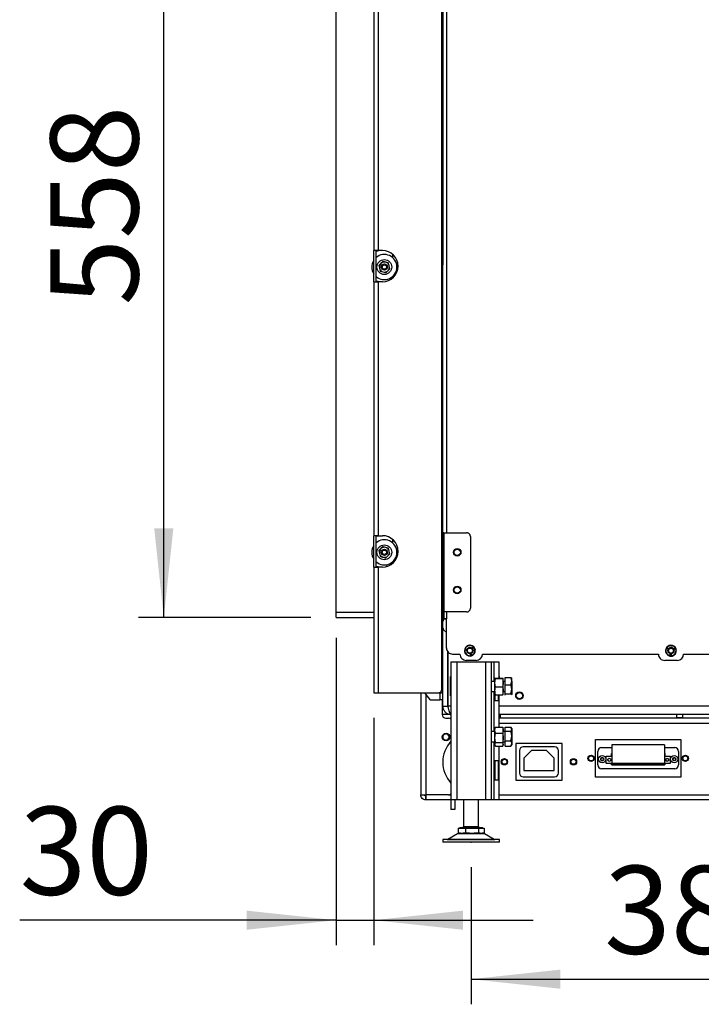
# Model space of a CAD drawing. Units: millimetres. Extents: x 287 to 4078, y 104 to 5790.
# Drawn here: x 1872 to 2414, y 3702 to 4486 of the extents above; entities that cross this region are included whole.
import ezdxf

# ---------------------------------------------------------------- set-up
doc = ezdxf.new("R2010")
doc.units = ezdxf.units.MM
doc.header["$PDSIZE"] = -1
doc.layers.add('SLD-0', color=7, linetype='Continuous')
doc.styles.add('SLDTEXTSTYLE4', font='TXT', dxfattribs={"width": 0.75})
doc.dimstyles.new('SLDDIMSTYLE0', dxfattribs={"dimtxt": 70, "dimasz": 71.12, "dimexe": 0, "dimexo": 0.0625, "dimgap": 17.5, "dimtad": 1, "dimdec": 1, "dimrnd": 1e-09, "dimzin": 12, "dimdsep": 46, "dimtxsty": 'SLDTEXTSTYLE4', "dimsah": 1, "dimcen": 0.09, "dimadec": 0, "dimazin": 3, "dimtfac": 1, "dimtdec": 1, "dimtofl": 0, "dimtmove": 0, "dimatfit": 3, "dimfxl": 0, "dimfrac": 2, "dimtolj": 1, "dimtzin": 12, "dimarcsym": 0})
doc.dimstyles.new('SLDDIMSTYLE1', dxfattribs={"dimtxt": 70, "dimasz": 71.12, "dimexe": 0, "dimexo": 0.0625, "dimgap": 17.5, "dimtad": 1, "dimdec": 1, "dimrnd": 1e-09, "dimzin": 12, "dimdsep": 46, "dimtxsty": 'SLDTEXTSTYLE4', "dimsah": 1, "dimcen": 0.09, "dimadec": 0, "dimazin": 3, "dimtfac": 1, "dimtdec": 1, "dimtmove": 0, "dimatfit": 0, "dimfxl": 0, "dimfrac": 2, "dimtolj": 1, "dimtzin": 12, "dimarcsym": 0})
doc.dimstyles.new('SLDDIMSTYLE2', dxfattribs={"dimtxt": 70, "dimasz": 71.12, "dimexe": 0, "dimexo": 0.0625, "dimgap": 17.5, "dimtad": 1, "dimdec": 0, "dimrnd": 1e-09, "dimzin": 12, "dimdsep": 46, "dimtxsty": 'SLDTEXTSTYLE4', "dimsah": 1, "dimcen": 0.09, "dimadec": 0, "dimazin": 3, "dimtfac": 1, "dimtdec": 0, "dimtofl": 0, "dimtmove": 0, "dimatfit": 3, "dimfxl": 0, "dimfrac": 2, "dimtolj": 1, "dimtzin": 12, "dimarcsym": 0})

# ---------------------------------------------------------------- blocks, each defined once
blk = doc.blocks.new('_D_6')
at = {"layer": 'SLD-0', "ltscale": 20}
for p, q in [((2231.21, 3811.13), (2231.21, 3702.02)), ((2619.71, 3811.13), (2619.71, 3702.02)), ((2231.21, 3722.02), (2619.71, 3722.02))]:
    blk.add_line(p, q, dxfattribs=at)
for points in [[(2231.21, 3722.02), (2302.33, 3714.4), (2302.33, 3729.64)], [(2619.71, 3722.02), (2548.59, 3729.64), (2548.59, 3714.4)]]:
    blk.add_solid(points, dxfattribs=at)
at = {"layer": 'SLD-0', "ltscale": 20, "insert": (2337.14, 3812.25), "char_height": 70, "attachment_point": 1, "style": 'SLDTEXTSTYLE4'}
blk.add_mtext('389', dxfattribs=at)
blk = doc.blocks.new('_D_8')
at = {"layer": 'SLD-0', "ltscale": 20}
for p, q in [((2103.71, 4567.75), (1966.67, 4567.75)), ((1986.67, 4009.75), (1986.67, 4567.75)), ((2103.71, 4009.75), (1966.67, 4009.75))]:
    blk.add_line(p, q, dxfattribs=at)
for points in [[(1986.67, 4567.75), (1979.05, 4496.63), (1994.29, 4496.63)], [(1986.67, 4009.75), (1994.29, 4080.87), (1979.05, 4080.87)]]:
    blk.add_solid(points, dxfattribs=at)
at = {"layer": 'SLD-0', "ltscale": 20, "insert": (1896.44, 4258.24), "char_height": 70, "attachment_point": 1, "rotation": 90, "style": 'SLDTEXTSTYLE4'}
blk.add_mtext('558', dxfattribs=at)
blk = doc.blocks.new('_D_11')
at = {"layer": 'SLD-0', "ltscale": 20}
for p, q in [((2123.71, 4583.75), (2123.71, 5339.73)), ((2677.43, 3957.78), (2677.43, 5339.73)), ((2677.43, 5319.73), (2123.71, 5319.73))]:
    blk.add_line(p, q, dxfattribs=at)
for points in [[(2123.71, 5319.73), (2194.83, 5312.11), (2194.83, 5327.35)], [(2677.43, 5319.73), (2606.31, 5327.35), (2606.31, 5312.11)]]:
    blk.add_solid(points, dxfattribs=at)
at = {"layer": 'SLD-0', "ltscale": 20, "insert": (2334.61, 5409.96), "char_height": 70, "attachment_point": 1, "style": 'SLDTEXTSTYLE4'}
blk.add_mtext('554', dxfattribs=at)
blk = doc.blocks.new('_D_12')
at = {"layer": 'SLD-0', "ltscale": 20}
for p, q in [((2123.71, 3993.75), (2123.71, 3748.96)), ((2153.71, 3929.98), (2153.71, 3748.96)), ((2123.71, 3768.96), (1871.99, 3768.96)), ((2123.71, 3768.96), (2153.71, 3768.96)), ((2153.71, 3768.96), (2280.71, 3768.96))]:
    blk.add_line(p, q, dxfattribs=at)
for points in [[(2123.71, 3768.96), (2052.59, 3776.58), (2052.59, 3761.34)], [(2153.71, 3768.96), (2224.83, 3761.34), (2224.83, 3776.58)]]:
    blk.add_solid(points, dxfattribs=at)
at = {"layer": 'SLD-0', "ltscale": 20, "insert": (1871.99, 3859.2), "char_height": 70, "attachment_point": 1, "style": 'SLDTEXTSTYLE4'}
blk.add_mtext('30', dxfattribs=at)

msp = doc.modelspace()

# ---------------------------------------------------------------- linework, layer by layer
at = {"color": 7, "linetype": 'Continuous', "lineweight": 25, "ltscale": 20}
for p, q in [((2207.714, 4666.627), (2207.714, 3951.977)), ((2123.714, 4013.748), (2123.714, 4563.748)), ((2153.714, 4503.977), (2153.714, 4301.977)), ((2157.314, 4503.977), (2157.314, 4301.977)), ((2157.314, 4301.977), (2153.714, 4301.977)), ((2153.714, 4276.977), (2153.714, 4301.977)), ((2155.714, 4276.977), (2155.714, 4301.977)), ((2157.314, 4301.477), (2155.714, 4301.477)), ((2156.214, 4301.477), (2156.214, 4301.977)), ((2160.714, 4301.977), (2157.314, 4301.977)), ((2157.314, 4301.477), (2157.314, 4301.977)), ((2168.714, 4299.082), (2168.714, 4296.347)), ((2159.47, 4291.658), (2157.789, 4290.074)), ((2157.789, 4290.074), (2158.321, 4287.827)), ((2158.321, 4287.827), (2158.853, 4285.579)), ((2161.15, 4293.242), (2159.47, 4291.658)), ((2164.957, 4285.837), (2166.638, 4287.421)), ((2166.106, 4289.669), (2165.574, 4291.916)), ((2166.638, 4287.421), (2166.106, 4289.669)), ((2163.277, 4284.253), (2164.957, 4285.837)), ((2168.714, 4281.148), (2168.714, 4279.872)), ((2153.714, 4276.977), (2153.714, 4074.977)), ((2153.714, 4276.977), (2157.314, 4276.977)), ((2155.714, 4277.477), (2157.314, 4277.477)), ((2156.214, 4276.977), (2156.214, 4277.477)), ((2157.314, 4276.977), (2157.314, 4277.477)), ((2157.314, 4276.977), (2157.314, 4074.977)), ((2160.714, 4276.977), (2157.314, 4276.977)), ((2157.314, 4074.977), (2153.714, 4074.977)), ((2153.714, 4049.977), (2153.714, 4074.977)), ((2155.714, 4049.977), (2155.714, 4074.977)), ((2156.214, 4074.477), (2156.214, 4074.977)), ((2157.314, 4074.977), (2160.714, 4074.977)), ((2157.314, 4074.477), (2157.314, 4074.977)), ((2208.648, 4077.264), (2208.647, 4077.265)), ((2209.647, 4077.265), (2209.63, 4014.265)), ((2209.647, 4077.265), (2209.647, 4077.266)), ((2209.647, 4077.266), (2227.671, 4077.261)), ((2209.647, 4077.265), (2227.671, 4077.26)), ((2227.671, 4077.26), (2227.671, 4077.261)), ((2157.314, 4074.477), (2155.714, 4074.477)), ((2168.714, 4072.082), (2168.714, 4069.347)), ((2208.639, 4047.262), (2208.647, 4074.262)), ((2230.67, 4074.259), (2230.654, 4017.259)), ((2230.663, 4074.467), (2230.663, 4074.468)), ((2159.47, 4064.658), (2157.789, 4063.074)), ((2157.789, 4063.074), (2158.321, 4060.827)), ((2158.321, 4060.827), (2158.853, 4058.579)), ((2161.15, 4066.242), (2159.47, 4064.658)), ((2164.957, 4058.837), (2166.638, 4060.421)), ((2166.106, 4062.669), (2165.574, 4064.916)), ((2166.638, 4060.421), (2166.106, 4062.669)), ((2163.277, 4057.253), (2164.957, 4058.837)), ((2168.714, 4054.148), (2168.714, 4052.872)), ((2153.714, 4049.977), (2153.714, 3949.977)), ((2153.714, 4049.977), (2157.314, 4049.977)), ((2155.714, 4050.477), (2157.314, 4050.477)), ((2156.214, 4049.977), (2156.214, 4050.477)), ((2157.314, 4049.977), (2157.314, 4050.477)), ((2157.314, 4049.977), (2157.314, 3949.977)), ((2160.714, 4049.977), (2157.314, 4049.977)), ((2163.891, 4050.56), (2163.891, 4050.561)), ((2163.891, 4050.388), (2163.891, 4050.561)), ((2163.891, 4050.388), (2163.891, 4050.56)), ((2164.091, 4050.76), (2164.091, 4050.761)), ((2164.091, 4050.761), (2165.07, 4050.761)), ((2164.091, 4050.76), (2165.067, 4050.76)), ((2207.714, 4047.262), (2208.639, 4047.262)), ((2208.639, 4045.062), (2207.714, 4045.062)), ((2208.64, 4045.05), (2207.714, 4045.05)), ((2208.639, 4044.25), (2207.714, 4044.25)), ((2208.631, 4014.25), (2208.639, 4044.25)), ((2208.64, 4047.251), (2208.639, 4047.262)), ((2208.639, 4045.062), (2208.639, 4045.251)), ((2208.64, 4045.05), (2208.639, 4045.062)), ((2208.639, 4044.25), (2208.64, 4045.05)), ((2208.64, 4047.251), (2208.64, 4045.251)), ((2153.714, 4013.748), (2123.714, 4013.748)), ((2123.714, 4009.748), (2123.714, 4013.748)), ((2209.263, 4014.265), (2209.261, 4008.767)), ((2209.616, 4014.265), (2209.615, 4008.767)), ((2227.654, 4014.26), (2209.63, 4014.265)), ((2123.714, 4009.748), (2153.714, 4009.748)), ((2208.552, 4008.768), (2208.551, 4008.778)), ((2208.714, 4008.768), (2208.714, 4008.727)), ((2210.714, 4008.727), (2208.714, 4008.727)), ((2208.714, 4006.727), (2208.714, 4008.727)), ((2208.714, 4001.556), (2208.714, 4006.727)), ((2209.615, 4008.767), (2209.261, 4008.767)), ((2209.714, 4008.727), (2209.714, 4008.767)), ((2210.714, 4008.727), (2211.552, 4008.727)), ((2211.546, 3985.766), (2211.552, 4008.766)), ((2211.552, 4008.727), (2211.552, 4008.766)), ((2207.714, 4002.727), (2208.214, 4002.727)), ((2207.714, 4002.52), (2208.714, 4002.52)), ((2208.714, 4000.227), (2207.714, 4000.227)), ((2208.714, 3997.227), (2207.74, 3997.227)), ((2208.214, 4002.727), (2208.714, 4002.727)), ((2208.229, 3996.727), (2208.714, 3996.727)), ((2208.714, 3939.227), (2208.714, 4001.556)), ((2211.549, 3997.892), (2209.299, 4000.141)), ((2211.546, 3985.767), (2211.549, 3997.892)), ((2207.714, 3995.977), (2208.714, 3995.977)), ((2208.714, 3996.227), (2208.514, 3996.227)), ((2211.546, 3985.767), (2211.546, 3985.766)), ((2211.558, 3985.42), (2211.546, 3985.767)), ((2211.558, 3985.42), (2211.558, 3985.419)), ((2212.714, 3939.227), (2212.714, 3982.553)), ((2212.926, 3939.227), (2212.926, 3982.315)), ((2216.544, 3980.764), (2222.299, 3980.763)), ((2225.99, 3983.188), (2225.99, 3983.187)), ((2226.118, 3984.568), (2226.118, 3984.567)), ((2226.118, 3984.567), (2226.369, 3984.502)), ((2226.717, 3984.081), (2226.819, 3984.475)), ((2227.447, 3983.892), (2226.717, 3984.081)), ((2226.717, 3984.081), (2227.447, 3983.892)), ((2226.94, 3984.4), (2226.894, 3984.22)), ((2226.94, 3984.4), (2226.894, 3984.22)), ((2226.894, 3984.22), (2227.083, 3984.171)), ((2226.894, 3984.22), (2226.894, 3984.22)), ((2226.94, 3984.4), (2226.94, 3984.4)), ((2227.083, 3984.171), (2227.13, 3984.351)), ((2227.133, 3984.382), (2227.133, 3984.382)), ((2227.273, 3984.358), (2227.215, 3984.136)), ((2227.215, 3984.136), (2227.273, 3984.358)), ((2227.215, 3984.136), (2227.492, 3984.065)), ((2227.215, 3984.136), (2227.215, 3984.136)), ((2227.273, 3984.358), (2227.28, 3984.433)), ((2227.273, 3984.358), (2227.273, 3984.358)), ((2227.492, 3984.065), (2227.447, 3983.892)), ((2227.447, 3983.892), (2227.492, 3984.065)), ((2227.447, 3983.892), (2227.447, 3983.892)), ((2227.806, 3983.312), (2227.88, 3984.111)), ((2227.806, 3983.312), (2227.806, 3983.31)), ((2230.992, 3980.052), (2230.999, 3980.706)), ((2230.999, 3980.706), (2231.132, 3980.743)), ((2231.132, 3980.743), (2231.474, 3980.186)), ((2231.306, 3980.791), (2231.478, 3980.839)), ((2231.474, 3980.186), (2231.306, 3980.791)), ((2231.306, 3980.791), (2231.474, 3980.186)), ((2231.478, 3980.839), (2231.679, 3980.112)), ((2232.095, 3985.737), (2232.624, 3986.275)), ((2232.522, 3985.318), (2232.095, 3985.737)), ((2232.095, 3985.737), (2232.522, 3985.318)), ((2232.326, 3985.702), (2232.445, 3985.824)), ((2232.445, 3985.823), (2232.326, 3985.702)), ((2232.326, 3985.702), (2232.618, 3985.415)), ((2232.326, 3985.702), (2232.326, 3985.702)), ((2232.445, 3985.823), (2232.445, 3985.824)), ((2232.445, 3985.824), (2232.715, 3985.558)), ((2232.715, 3985.558), (2232.445, 3985.823)), ((2232.618, 3985.415), (2232.522, 3985.318)), ((2232.522, 3985.318), (2232.618, 3985.415)), ((2232.522, 3985.318), (2232.522, 3985.318)), ((2232.663, 3986.045), (2232.543, 3985.923)), ((2232.543, 3985.923), (2232.663, 3986.045)), ((2232.543, 3985.923), (2232.813, 3985.658)), ((2232.543, 3985.923), (2232.543, 3985.923)), ((2232.624, 3986.275), (2233.05, 3985.855)), ((2232.954, 3985.758), (2232.663, 3986.045)), ((2232.663, 3986.045), (2232.663, 3986.045)), ((2232.663, 3986.045), (2232.954, 3985.758)), ((2232.813, 3985.658), (2232.715, 3985.558)), ((2232.715, 3985.558), (2232.813, 3985.658)), ((2232.715, 3985.558), (2232.715, 3985.558)), ((2232.794, 3983.655), (2232.794, 3983.657)), ((2233.05, 3985.855), (2232.954, 3985.758)), ((2232.954, 3985.758), (2233.05, 3985.855)), ((2232.954, 3985.758), (2232.954, 3985.758)), ((2234.231, 3982.467), (2234.482, 3982.402)), ((2234.61, 3983.783), (2234.61, 3983.784)), ((2240.299, 3980.758), (2380.299, 3980.719)), ((2385.99, 3983.144), (2385.99, 3983.143)), ((2386.731, 3985.876), (2386.731, 3985.875)), ((2386.731, 3985.875), (2386.945, 3985.729)), ((2387.13, 3985.214), (2387.359, 3985.551)), ((2387.753, 3984.789), (2387.13, 3985.214)), ((2387.13, 3985.214), (2387.753, 3984.789)), ((2387.448, 3985.439), (2387.343, 3985.285)), ((2387.448, 3985.439), (2387.343, 3985.285)), ((2387.343, 3985.285), (2387.505, 3985.175)), ((2387.343, 3985.285), (2387.343, 3985.285)), ((2387.448, 3985.439), (2387.448, 3985.439)), ((2387.505, 3985.175), (2387.61, 3985.329)), ((2387.747, 3985.287), (2387.618, 3985.098)), ((2387.618, 3985.098), (2387.747, 3985.287)), ((2387.618, 3985.098), (2387.854, 3984.937)), ((2387.618, 3985.098), (2387.618, 3985.098)), ((2387.627, 3985.39), (2387.627, 3985.391)), ((2387.747, 3985.287), (2387.747, 3985.287)), ((2387.854, 3984.937), (2387.753, 3984.789)), ((2387.753, 3984.789), (2387.854, 3984.937)), ((2387.753, 3984.789), (2387.753, 3984.789)), ((2387.806, 3983.268), (2387.806, 3983.266)), ((2392.751, 3984.953), (2393.431, 3985.28)), ((2393.011, 3984.414), (2392.751, 3984.953)), ((2392.751, 3984.953), (2393.011, 3984.414)), ((2392.794, 3983.611), (2392.794, 3983.613)), ((2393.11, 3984.916), (2392.957, 3984.842)), ((2392.957, 3984.842), (2393.11, 3984.916)), ((2392.957, 3984.842), (2393.134, 3984.473)), ((2392.957, 3984.842), (2392.957, 3984.842)), ((2393.134, 3984.473), (2393.011, 3984.414)), ((2393.011, 3984.414), (2393.134, 3984.473)), ((2393.011, 3984.414), (2393.011, 3984.414)), ((2393.274, 3984.575), (2393.11, 3984.916)), ((2393.11, 3984.916), (2393.11, 3984.916)), ((2393.11, 3984.916), (2393.274, 3984.575)), ((2393.39, 3985.05), (2393.236, 3984.976)), ((2393.236, 3984.976), (2393.39, 3985.05)), ((2393.236, 3984.976), (2393.4, 3984.635)), ((2393.236, 3984.976), (2393.236, 3984.976)), ((2393.4, 3984.635), (2393.274, 3984.575)), ((2393.274, 3984.575), (2393.4, 3984.635)), ((2393.274, 3984.575), (2393.274, 3984.575)), ((2393.567, 3984.681), (2393.39, 3985.05)), ((2393.39, 3985.05), (2393.39, 3985.05)), ((2393.39, 3985.05), (2393.567, 3984.681)), ((2393.431, 3985.28), (2393.69, 3984.741)), ((2393.69, 3984.741), (2393.567, 3984.681)), ((2393.567, 3984.681), (2393.69, 3984.741)), ((2393.567, 3984.681), (2393.567, 3984.681)), ((2393.655, 3981.153), (2393.869, 3981.007)), ((2394.61, 3983.739), (2394.61, 3983.74)), ((2400.299, 3980.714), (2540.299, 3980.675)), ((2215.214, 3974.527), (2215.214, 3865.027)), ((2215.214, 3974.527), (2219.814, 3974.527)), ((2219.814, 3974.527), (2219.814, 3865.027)), ((2219.814, 3974.527), (2242.614, 3974.527)), ((2222.311, 3980.417), (2222.311, 3980.416)), ((2235.298, 3975.759), (2227.298, 3975.761)), ((2230.652, 3980.61), (2230.824, 3980.658)), ((2230.854, 3979.883), (2230.652, 3980.61)), ((2230.652, 3980.61), (2230.854, 3979.883)), ((2230.824, 3980.658), (2230.992, 3980.052)), ((2231.138, 3979.962), (2230.854, 3979.883)), ((2230.854, 3979.883), (2231.138, 3979.962)), ((2230.854, 3979.883), (2230.854, 3979.883)), ((2231.127, 3980.5), (2231.138, 3979.962)), ((2231.395, 3980.033), (2231.127, 3980.5)), ((2231.127, 3980.5), (2231.127, 3980.5)), ((2231.127, 3980.5), (2231.395, 3980.033)), ((2231.138, 3979.962), (2231.127, 3980.5)), ((2231.138, 3979.962), (2231.138, 3979.962)), ((2231.679, 3980.112), (2231.395, 3980.033)), ((2231.395, 3980.033), (2231.679, 3980.112)), ((2231.395, 3980.033), (2231.395, 3980.033)), ((2231.474, 3980.186), (2231.474, 3980.186)), ((2242.614, 3974.527), (2242.614, 3865.027)), ((2242.614, 3974.527), (2247.214, 3974.527)), ((2247.214, 3974.527), (2247.214, 3865.027)), ((2247.214, 3974.527), (2249.214, 3974.527)), ((2249.214, 3974.527), (2253.214, 3974.527)), ((2253.214, 3974.527), (2253.214, 3961.708)), ((2380.311, 3980.374), (2380.311, 3980.373)), ((2395.298, 3975.715), (2385.298, 3975.718)), ((2389.602, 3979.864), (2389.659, 3980.616)), ((2389.896, 3979.842), (2389.602, 3979.864)), ((2389.602, 3979.864), (2389.896, 3979.842)), ((2389.659, 3980.616), (2389.836, 3980.603)), ((2389.836, 3980.603), (2389.789, 3979.977)), ((2389.789, 3979.977), (2389.836, 3980.603)), ((2389.789, 3979.977), (2390.017, 3980.59)), ((2389.789, 3979.977), (2389.789, 3979.977)), ((2390.068, 3980.353), (2389.896, 3979.842)), ((2389.896, 3979.842), (2390.068, 3980.353)), ((2389.896, 3979.842), (2389.896, 3979.842)), ((2390.017, 3980.59), (2390.154, 3980.579)), ((2390.162, 3979.822), (2390.068, 3980.353)), ((2390.068, 3980.353), (2390.068, 3980.353)), ((2390.068, 3980.353), (2390.162, 3979.822)), ((2390.154, 3980.579), (2390.288, 3979.939)), ((2390.456, 3979.8), (2390.162, 3979.822)), ((2390.162, 3979.822), (2390.162, 3979.822)), ((2390.162, 3979.822), (2390.456, 3979.8)), ((2390.288, 3979.939), (2390.335, 3980.566)), ((2390.335, 3980.566), (2390.513, 3980.552)), ((2390.513, 3980.552), (2390.456, 3979.8)), ((2390.456, 3979.8), (2390.513, 3980.552)), ((2390.456, 3979.8), (2390.456, 3979.8)), ((2212.926, 3967.227), (2212.714, 3967.227)), ((2214.914, 3963.027), (2215.214, 3963.027)), ((2214.914, 3947.427), (2214.914, 3963.027)), ((2250.214, 3959.027), (2247.214, 3959.027)), ((2250.214, 3961.519), (2250.58, 3961.708)), ((2250.58, 3961.329), (2250.214, 3961.519)), ((2250.214, 3957.989), (2250.214, 3961.519)), ((2250.214, 3957.989), (2250.58, 3961.329)), ((2250.58, 3954.648), (2250.214, 3957.989)), ((2250.214, 3951.497), (2250.214, 3957.989)), ((2250.58, 3961.708), (2256.348, 3961.708)), ((2250.58, 3961.329), (2256.348, 3961.329)), ((2253.214, 3963.027), (2253.514, 3963.027)), ((2253.514, 3963.027), (2253.514, 3961.708)), ((2256.348, 3961.708), (2256.714, 3961.519)), ((2256.714, 3961.519), (2256.348, 3961.329)), ((2256.348, 3961.329), (2256.714, 3957.989)), ((2256.714, 3957.989), (2256.348, 3954.648)), ((2256.714, 3957.989), (2256.714, 3961.519)), ((2258.214, 3959.027), (2256.714, 3959.027)), ((2256.714, 3951.497), (2256.714, 3957.989)), ((2258.214, 3962.056), (2262.933, 3962.056)), ((2258.214, 3956.261), (2258.214, 3962.056)), ((2262.933, 3956.261), (2263.514, 3959.159)), ((2263.514, 3961.527), (2263.462, 3961.617)), ((2263.514, 3959.159), (2263.514, 3961.523)), ((2263.514, 3959.159), (2263.514, 3952.747)), ((2153.714, 3949.977), (2157.314, 3949.977)), ((2157.314, 3949.977), (2205.714, 3949.977)), ((2191.214, 3949.977), (2191.214, 3868.727)), ((2194.119, 3949.977), (2198.113, 3944.996)), ((2206.714, 3949.977), (2205.714, 3949.977)), ((2206.714, 3949.977), (2206.714, 3950.245)), ((2206.714, 3949.977), (2208.714, 3949.977)), ((2247.214, 3951.027), (2250.214, 3951.027)), ((2247.414, 3945.077), (2247.414, 3951.027)), ((2250.214, 3948.535), (2250.214, 3951.497)), ((2250.58, 3954.648), (2256.348, 3954.648)), ((2256.714, 3948.535), (2256.714, 3951.497)), ((2256.714, 3951.027), (2258.214, 3951.027)), ((2258.214, 3949.233), (2258.214, 3956.261)), ((2258.214, 3956.261), (2262.933, 3956.261)), ((2262.933, 3949.233), (2263.514, 3952.747)), ((2263.514, 3952.747), (2263.514, 3948.616)), ((2199.673, 3944.248), (2206.214, 3944.248)), ((2208.714, 3944.248), (2206.214, 3944.248)), ((2208.214, 3944.248), (2208.214, 3932.727)), ((2215.214, 3947.427), (2214.914, 3947.427)), ((2247.214, 3945.077), (2247.414, 3945.077)), ((2250.214, 3948.535), (2250.58, 3948.346)), ((2250.214, 3948.535), (2250.214, 3943.777)), ((2250.214, 3943.777), (2252.678, 3943.777)), ((2250.58, 3948.346), (2256.348, 3948.346)), ((2252.678, 3948.346), (2252.678, 3943.777)), ((2253.214, 3948.346), (2253.214, 3922.463)), ((2256.348, 3948.346), (2256.714, 3948.535)), ((2258.214, 3949.233), (2262.933, 3949.233)), ((2258.214, 3947.999), (2258.214, 3949.233)), ((2263.375, 3948.439), (2263.514, 3948.616)), ((2263.462, 3948.437), (2263.514, 3948.527)), ((2208.714, 3939.227), (2212.714, 3939.227)), ((2215.214, 3932.727), (2208.214, 3932.727)), ((2211.214, 3929.727), (2213.214, 3929.727)), ((2597.214, 3932.727), (2253.214, 3932.727)), ((2253.214, 3930.227), (2254.714, 3930.227)), ((2254.214, 3929.727), (2253.214, 3929.727)), ((2254.214, 3929.727), (2254.714, 3930.227)), ((2395.214, 3929.727), (2254.214, 3929.727)), ((2254.714, 3930.227), (2254.714, 3932.727)), ((2394.714, 3932.727), (2394.714, 3930.227)), ((2394.714, 3930.227), (2395.214, 3929.727)), ((2394.714, 3930.227), (2399.714, 3930.227)), ((2399.214, 3929.727), (2395.214, 3929.727)), ((2399.214, 3929.727), (2399.714, 3930.227)), ((2540.214, 3929.727), (2399.214, 3929.727)), ((2399.714, 3930.227), (2399.714, 3932.727)), ((2250.214, 3919.027), (2247.214, 3919.027)), ((2250.214, 3920.163), (2250.58, 3922.463)), ((2250.403, 3922.047), (2250.214, 3921.527)), ((2250.214, 3920.163), (2250.214, 3921.527)), ((2250.58, 3917.863), (2250.214, 3920.163)), ((2250.214, 3914.145), (2250.214, 3920.163)), ((2250.58, 3922.463), (2256.348, 3922.463)), ((2256.348, 3922.463), (2256.714, 3920.163)), ((2256.714, 3920.163), (2256.348, 3917.863)), ((2256.714, 3921.527), (2256.524, 3922.047)), ((2256.714, 3920.163), (2256.714, 3921.527)), ((2256.714, 3914.145), (2256.714, 3920.163)), ((2258.214, 3919.027), (2256.714, 3919.027)), ((2258.214, 3922.509), (2262.933, 3922.509)), ((2258.214, 3919.284), (2258.214, 3922.509)), ((2258.214, 3911.802), (2258.214, 3919.284)), ((2258.214, 3919.284), (2262.933, 3919.284)), ((2263.514, 3921.527), (2263.11, 3922.226)), ((2263.514, 3921.527), (2263.514, 3920.897)), ((2263.514, 3920.897), (2263.514, 3915.543)), ((2211.164, 3917.227), (2211.264, 3917.227)), ((2211.264, 3912.227), (2211.164, 3912.227)), ((2247.214, 3911.027), (2250.214, 3911.027)), ((2250.214, 3914.145), (2250.58, 3917.863)), ((2250.58, 3910.427), (2250.214, 3914.145)), ((2250.214, 3909.009), (2250.214, 3914.145)), ((2250.58, 3917.863), (2256.348, 3917.863)), ((2250.58, 3910.427), (2256.348, 3910.427)), ((2256.348, 3917.863), (2256.714, 3914.145)), ((2256.714, 3914.145), (2256.348, 3910.427)), ((2256.714, 3909.009), (2256.714, 3914.145)), ((2256.714, 3911.027), (2258.214, 3911.027)), ((2258.214, 3911.802), (2262.933, 3911.802)), ((2258.214, 3907.545), (2258.214, 3911.802)), ((2262.933, 3911.802), (2263.514, 3915.543)), ((2263.514, 3915.543), (2263.514, 3909.674)), ((2330.214, 3912.727), (2398.214, 3912.727)), ((2330.214, 3882.727), (2330.214, 3912.727)), ((2398.214, 3912.727), (2398.214, 3882.727)), ((2250.214, 3908.527), (2250.214, 3909.009)), ((2250.214, 3908.527), (2250.403, 3908.007)), ((2250.58, 3907.591), (2256.348, 3907.591)), ((2253.214, 3907.591), (2253.214, 3865.027)), ((2256.524, 3908.007), (2256.714, 3908.527)), ((2256.714, 3908.527), (2256.714, 3909.009)), ((2258.214, 3907.545), (2262.933, 3907.545)), ((2262.933, 3907.545), (2263.514, 3909.674)), ((2263.113, 3907.834), (2262.933, 3907.545)), ((2263.11, 3907.829), (2263.514, 3908.527)), ((2263.514, 3909.674), (2263.514, 3908.527)), ((2303.714, 3909.527), (2266.714, 3909.527)), ((2266.714, 3909.527), (2266.714, 3880.527)), ((2269.714, 3904.027), (2269.714, 3886.027)), ((2297.714, 3907.027), (2272.714, 3907.027)), ((2279.214, 3904.027), (2273.214, 3898.027)), ((2291.214, 3904.027), (2279.214, 3904.027)), ((2297.214, 3898.027), (2291.214, 3904.027)), ((2300.714, 3886.027), (2300.714, 3904.027)), ((2303.714, 3880.527), (2303.714, 3909.527)), ((2332.059, 3892.552), (2332.059, 3903.302)), ((2335.059, 3906.302), (2343.214, 3906.302)), ((2385.214, 3908.602), (2343.214, 3908.602)), ((2343.214, 3908.602), (2343.214, 3893.602)), ((2385.214, 3908.602), (2385.214, 3893.602)), ((2385.214, 3906.302), (2393.369, 3906.302)), ((2396.369, 3903.302), (2396.369, 3892.552)), ((2252.678, 3895.777), (2250.214, 3895.777)), ((2250.214, 3895.777), (2250.214, 3880.777)), ((2252.678, 3895.777), (2252.678, 3880.777)), ((2273.214, 3898.027), (2273.214, 3888.027)), ((2297.214, 3888.027), (2297.214, 3898.027)), ((2334.981, 3898.102), (2334.404, 3897.102)), ((2334.404, 3897.102), (2334.981, 3896.102)), ((2336.136, 3898.102), (2334.981, 3898.102)), ((2334.981, 3896.102), (2336.136, 3896.102)), ((2336.713, 3897.102), (2336.136, 3898.102)), ((2336.136, 3896.102), (2336.713, 3897.102)), ((2338.714, 3893.602), (2338.714, 3899.602)), ((2338.714, 3899.602), (2343.214, 3899.602)), ((2340.054, 3896.136), (2340.054, 3897.068)), ((2342.924, 3901.602), (2343.214, 3901.602)), ((2342.924, 3899.602), (2342.924, 3901.602)), ((2385.214, 3901.602), (2385.504, 3901.602)), ((2385.214, 3899.602), (2389.714, 3899.602)), ((2385.504, 3901.602), (2385.504, 3899.602)), ((2388.374, 3897.068), (2388.374, 3896.136)), ((2389.714, 3899.602), (2389.714, 3893.602)), ((2391.925, 3897.768), (2391.82, 3896.618)), ((2391.82, 3896.618), (2392.763, 3895.952)), ((2392.974, 3898.252), (2391.925, 3897.768)), ((2392.763, 3895.952), (2393.812, 3896.436)), ((2393.917, 3897.586), (2392.974, 3898.252)), ((2393.812, 3896.436), (2393.917, 3897.586)), ((2247.414, 3894.477), (2247.214, 3894.477)), ((2247.414, 3882.077), (2247.414, 3894.477)), ((2273.214, 3888.027), (2297.214, 3888.027)), ((2393.369, 3889.552), (2335.059, 3889.552)), ((2343.214, 3893.602), (2338.714, 3893.602)), ((2342.964, 3892.602), (2342.959, 3893.602)), ((2385.504, 3892.602), (2342.964, 3892.602)), ((2385.214, 3893.602), (2343.214, 3893.602)), ((2343.214, 3892.602), (2343.214, 3893.602)), ((2343.214, 3892.602), (2385.214, 3892.602)), ((2389.714, 3893.602), (2385.214, 3893.602)), ((2385.214, 3892.602), (2385.214, 3893.602)), ((2385.504, 3893.602), (2385.504, 3892.602)), ((2247.214, 3882.077), (2247.414, 3882.077)), ((2250.214, 3880.777), (2252.678, 3880.777)), ((2266.714, 3880.527), (2303.714, 3880.527)), ((2272.714, 3883.027), (2297.714, 3883.027)), ((2398.214, 3882.727), (2330.214, 3882.727)), ((2191.214, 3868.727), (2195.214, 3868.727)), ((2195.064, 3868.727), (2195.064, 3868.227)), ((2213.214, 3868.727), (2195.214, 3868.727)), ((2195.214, 3864.727), (2195.214, 3867.727)), ((2215.214, 3864.727), (2195.214, 3864.727)), ((2215.214, 3865.027), (2219.814, 3865.027)), ((2215.214, 3865.027), (2215.214, 3857.027)), ((2218.214, 3865.027), (2218.214, 3857.027)), ((2225.214, 3864.727), (2218.214, 3864.727)), ((2219.814, 3865.027), (2242.614, 3865.027)), ((2225.214, 3865.027), (2225.214, 3843.427)), ((2237.214, 3843.427), (2237.214, 3865.027)), ((2613.714, 3864.727), (2237.214, 3864.727)), ((2242.614, 3865.027), (2247.214, 3865.027)), ((2247.214, 3865.027), (2249.214, 3865.027)), ((2249.214, 3865.027), (2253.214, 3865.027)), ((2218.214, 3857.027), (2215.214, 3857.027)), ((2220.849, 3842.227), (2220.849, 3838.127)), ((2220.849, 3842.227), (2223.769, 3842.227)), ((2222.214, 3842.827), (2222.214, 3842.227)), ((2222.214, 3842.827), (2240.214, 3842.827)), ((2223.769, 3842.227), (2226.689, 3842.227)), ((2226.689, 3842.227), (2226.689, 3838.127)), ((2226.689, 3842.227), (2231.871, 3842.227)), ((2231.871, 3842.227), (2237.054, 3842.227)), ((2237.054, 3842.227), (2237.054, 3838.127)), ((2237.054, 3842.227), (2239.316, 3842.227)), ((2239.316, 3842.227), (2241.578, 3842.227)), ((2240.214, 3842.227), (2240.214, 3842.827)), ((2241.578, 3842.227), (2241.578, 3838.127)), ((2208.714, 3833.127), (2208.714, 3831.127)), ((2253.714, 3833.127), (2208.714, 3833.127)), ((2220.517, 3837.725), (2212.785, 3833.261)), ((2222.707, 3838.127), (2220.849, 3838.127)), ((2222.707, 3838.127), (2224.831, 3838.127)), ((2226.689, 3838.127), (2224.831, 3838.127)), ((2229.987, 3838.127), (2226.689, 3838.127)), ((2229.987, 3838.127), (2233.756, 3838.127)), ((2237.054, 3838.127), (2233.756, 3838.127)), ((2238.493, 3838.127), (2237.054, 3838.127)), ((2238.493, 3838.127), (2240.138, 3838.127)), ((2241.578, 3838.127), (2240.138, 3838.127)), ((2249.642, 3833.261), (2241.91, 3837.725)), ((2253.714, 3831.127), (2253.714, 3833.127)), ((2253.714, 3831.127), (2208.714, 3831.127))]:
    msp.add_line(p, q, dxfattribs=at)
at = {"color": 1, "linetype": 'Continuous', "lineweight": 25, "ltscale": 20}
for p, q in [((2208.214, 4581.727), (2208.214, 4077.266)), ((2208.703, 4559.768), (2208.571, 4077.266)), ((2211.703, 4559.766), (2211.571, 4077.266)), ((2208.647, 4077.265), (2207.714, 4077.265)), ((2208.648, 4077.264), (2207.714, 4077.264)), ((2208.647, 4074.262), (2207.714, 4074.262)), ((2208.214, 4014.249), (2208.214, 4002.727)), ((2208.553, 4014.249), (2208.552, 4008.768)), ((2211.554, 4014.265), (2211.552, 4008.766)), ((2207.714, 4001.227), (2208.714, 4001.227)), ((2207.714, 3993.977), (2208.714, 3993.977)), ((2249.214, 3974.527), (2249.214, 3959.027)), ((2212.714, 3969.227), (2212.926, 3969.227)), ((2206.214, 3949.977), (2206.214, 3944.248)), ((2207.714, 3951.977), (2208.714, 3951.977)), ((2249.214, 3951.027), (2249.214, 3919.027)), ((2195.214, 3948.612), (2195.214, 3868.727)), ((2212.714, 3941.227), (2212.926, 3941.227)), ((2215.214, 3939.227), (2212.926, 3939.227)), ((2597.214, 3939.227), (2253.214, 3939.227)), ((2253.214, 3925.727), (2597.214, 3925.727)), ((2249.214, 3911.027), (2249.214, 3865.027)), ((2213.214, 3868.727), (2215.214, 3868.727)), ((2253.214, 3868.727), (2597.214, 3868.727)), ((2225.214, 3843.427), (2237.214, 3843.427)), ((2212.785, 3833.261), (2249.642, 3833.261)), ((2231.995, 3837.725), (2220.517, 3837.725)), ((2241.91, 3837.725), (2231.995, 3837.725))]:
    msp.add_line(p, q, dxfattribs=at)
at = {"color": 7, "linetype": 'Continuous', "lineweight": 25, "ltscale": 20, "flags": 128}
for points in [[(2207.714, 4077.266), (2207.981, 4077.266), (2208.499, 4077.266), (2209.062, 4077.266), (2209.647, 4077.266)], [(2208.648, 4077.264), (2208.648, 4077.206), (2208.648, 4077.035), (2208.647, 4076.757), (2208.647, 4076.384), (2208.647, 4075.929), (2208.647, 4075.41), (2208.647, 4074.847), (2208.647, 4074.262)], [(2211.552, 4008.766), (2211.289, 4008.766), (2211.028, 4008.766), (2210.771, 4008.766), (2210.521, 4008.766), (2210.278, 4008.766), (2210.045, 4008.766), (2209.823, 4008.766), (2209.615, 4008.767)], [(2226.118, 3984.568), (2225.988, 3983.223), (2225.99, 3983.188)], [(2387.747, 3985.287), (2387.783, 3985.371), (2387.787, 3985.435)], [(2387.806, 3983.268), (2387.853, 3983.952), (2388.235, 3984.849)], [(2213.008, 3938.035), (2213.103, 3937.994), (2213.211, 3937.951)]]:
    msp.add_lwpolyline(points, dxfattribs=at)
at = {"color": 7, "linetype": 'Continuous', "lineweight": 25, "ltscale": 400}
for centre, radius in [((2162.214, 4288.748), 5.9), ((2162.214, 4288.748), 2.5), ((2162.214, 4288.748), 1.75), ((2162.214, 4061.748), 5.9), ((2162.214, 4061.748), 2.5), ((2162.214, 4061.748), 1.75), ((2220.167, 4061.762), 3), ((2220.167, 4061.762), 2.5), ((2220.158, 4031.762), 3), ((2220.158, 4031.762), 2.5), ((2230.3, 3983.482), 2.5), ((2230.3, 3983.482), 2), ((2390.3, 3983.438), 2.5), ((2390.3, 3983.438), 2), ((2269.714, 3947.727), 3), ((2269.714, 3947.727), 2.5), ((2211.264, 3914.727), 3), ((2257.714, 3895.027), 2.5), ((2257.714, 3895.027), 2), ((2312.714, 3895.027), 2.5), ((2312.714, 3895.027), 2), ((2326.714, 3897.727), 2.5), ((2326.714, 3897.727), 2), ((2335.559, 3897.102), 2.9), ((2335.559, 3897.102), 2.85), ((2335.559, 3897.102), 1.35), ((2341.214, 3896.602), 1.25), ((2387.214, 3896.602), 1.25), ((2392.869, 3897.102), 2.9), ((2392.869, 3897.102), 2.85), ((2392.869, 3897.102), 1.35), ((2401.714, 3897.727), 2.5), ((2401.714, 3897.727), 2)]:
    msp.add_circle(centre, radius, dxfattribs=at)
for centre, radius, start, end in [((2162.214, 4288.748), 10, 0, 130.541602), ((2160.714, 4289.477), 12.5, 270, 90), ((2162.214, 4288.748), 10, 148.211669, 211.788331), ((2162.214, 4288.748), 10, 229.458398, 0), ((2162.214, 4288.748), 4, 133.31243, 193.31243), ((2162.214, 4288.748), 4, 193.31243, 253.31243), ((2162.214, 4288.748), 4, 73.31243, 133.31243), ((2162.214, 4288.748), 4, 13.31243, 73.31243), ((2162.214, 4288.748), 4, 313.31243, 13.31243), ((2162.214, 4288.748), 4, 253.31243, 313.31243), ((2160.714, 4062.477), 12.5, 270, 90), ((2209.274, 3628.364), 448.901, 89.952344, 90.079975), ((2227.67, 4074.261), 3, 3.956298, 89.984259), ((2227.67, 4074.26), 3, 359.984257, 89.984259), ((2162.214, 4061.748), 10, 148.211669, 211.788331), ((2162.214, 4061.748), 10, 0, 130.541602), ((2162.214, 4061.748), 10, 229.458398, 0), ((2162.214, 4061.748), 4, 133.31243, 193.31243), ((2162.214, 4061.748), 4, 193.31243, 253.31243), ((2162.214, 4061.748), 4, 73.31243, 133.31243), ((2162.214, 4061.748), 4, 13.31243, 73.31243), ((2162.214, 4061.748), 4, 313.31243, 13.31243), ((2162.214, 4061.748), 4, 253.31243, 313.31243), ((2164.091, 4050.561), 0.2, 89.98425, 179.984248), ((2164.091, 4050.56), 0.2, 89.98425, 179.984248), ((2207.864, 4351.347), 304.096, 269.97161, 270.146206), ((2207.864, 4349.21), 303.96, 269.971649, 270.146219), ((2207.864, 4348.169), 303.921, 269.97166, 270.146223), ((2207.804, 4369.73), 355.482, 269.98538, 270.133295), ((2209.255, 3530.409), 483.856, 89.955577, 90.073862), ((2227.654, 4017.26), 3, 269.98425, 359.984248), ((2209.211, 4178.583), 169.816, 269.777459, 270.016795), ((2210.714, 4006.727), 2, 90, 180), ((2206.214, 3995.248), 2.5, 16.967856, 52.357342), ((2210.714, 4001.556), 2, 180, 225), ((2216.546, 3985.764), 5, 179.984257, 269.984259), ((2227.299, 3980.761), 5, 179.984257, 269.984259), ((2230.3, 3983.485), 4.32, 165.489186, 345.489176), ((2230.3, 3983.486), 4.32, 3.956302, 165.489173), ((2230.3, 3983.485), 4.32, 345.489186, 165.489176), ((2230.3, 3983.485), 4.061, 165.489186, 345.489176), ((2230.3, 3983.485), 4.061, 345.489186, 165.489176), ((2227.046, 3984.416), 0.234, 345.489187, 165.489175), ((2227.035, 3984.375), 0.098, 345.489187, 165.489175), ((2227.035, 3984.375), 0.098, 3.956301, 165.489173), ((2230.3, 3983.485), 2.5, 3.956301, 165.489173), ((2235.299, 3980.759), 5, 269.98425, 359.984248), ((2385.299, 3980.718), 5, 179.984257, 269.984259), ((2390.3, 3983.442), 4.32, 145.707801, 183.956293), ((2390.3, 3983.441), 4.32, 145.707812, 325.707809), ((2390.3, 3983.441), 4.061, 145.707812, 325.707809), ((2390.3, 3983.442), 4.32, 3.956302, 145.707803), ((2390.3, 3983.441), 4.32, 325.707812, 145.707809), ((2390.3, 3983.441), 4.061, 325.707812, 145.707809), ((2387.553, 3985.419), 0.234, 325.707812, 145.707808), ((2387.529, 3985.384), 0.098, 325.707812, 145.707808), ((2387.529, 3985.384), 0.098, 3.956302, 145.707803), ((2390.3, 3983.441), 2.5, 3.9563, 145.707805), ((2395.299, 3980.715), 5, 269.98425, 359.984248), ((2212.964, 3960.227), 0.25, 98.712233, 180), ((2205.714, 3951.977), 2, 270, 0), ((2212.964, 3954.227), 0.25, 180, 261.287767), ((2199.673, 3946.248), 2, 218.728923, 270), ((2211.214, 3932.727), 3, 180, 270), ((2213.214, 3926.727), 3, 48.189685, 90), ((2211.164, 3914.727), 2.5, 90, 270), ((2233.714, 3894.727), 25, 137.731416, 222.268584), ((2211.264, 3914.727), 2.5, 270, 90), ((2272.714, 3904.027), 3, 90, 180), ((2297.714, 3904.027), 3, 0, 90), ((2335.059, 3903.302), 3, 90, 180), ((2393.369, 3903.302), 3, 0, 90), ((2335.059, 3892.552), 3, 180, 270), ((2393.369, 3892.552), 3, 270, 0), ((2272.714, 3886.027), 3, 180, 270), ((2297.714, 3886.027), 3, 270, 0), ((2213.214, 3871.727), 3, 270, 311.810315), ((2224.614, 3843.427), 0.6, 270, 0), ((2237.814, 3843.427), 0.6, 180, 270), ((2212.285, 3834.127), 1, 270, 300), ((2222.017, 3835.127), 3, 90, 120), ((2240.41, 3835.127), 3, 60, 90), ((2250.142, 3834.127), 1, 240, 270)]:
    msp.add_arc(centre, radius, start, end, dxfattribs=at)
at = {"color": 7, "linetype": 'Continuous', "lineweight": 25, "ltscale": 20}
for points, knots in [([(2163.362, 4292.579), (2162.652, 4292.792), (2161.91, 4293.014), (2161.181, 4293.233), (2161.15, 4293.242)], [0, 0, 0, 0, 0.9578582, 1, 1, 1, 1]), ([(2165.574, 4291.916), (2165.409, 4291.966), (2164.678, 4292.185), (2163.936, 4292.407), (2163.362, 4292.579)], [0, 0, 0, 0, 0.2263709, 1, 1, 1, 1]), ([(2158.853, 4285.579), (2158.884, 4285.57), (2159.613, 4285.351), (2160.354, 4285.129), (2161.065, 4284.916)], [0, 0, 0, 0, 0.0421418, 1, 1, 1, 1]), ([(2161.065, 4284.916), (2161.639, 4284.744), (2162.381, 4284.521), (2163.112, 4284.302), (2163.277, 4284.253)], [0, 0, 0, 0, 0.7736291, 1, 1, 1, 1]), ([(2163.362, 4065.579), (2162.652, 4065.792), (2161.91, 4066.014), (2161.181, 4066.233), (2161.15, 4066.242)], [0, 0, 0, 0, 0.9578582, 1, 1, 1, 1]), ([(2165.574, 4064.916), (2165.409, 4064.966), (2164.678, 4065.185), (2163.936, 4065.407), (2163.362, 4065.579)], [0, 0, 0, 0, 0.2263709, 1, 1, 1, 1]), ([(2158.853, 4058.579), (2158.884, 4058.57), (2159.613, 4058.351), (2160.354, 4058.129), (2161.065, 4057.916)], [0, 0, 0, 0, 0.04214185, 1, 1, 1, 1]), ([(2161.065, 4057.916), (2161.639, 4057.744), (2162.381, 4057.521), (2163.112, 4057.302), (2163.277, 4057.253)], [0, 0, 0, 0, 0.7736291, 1, 1, 1, 1]), ([(2263.514, 3959.159), (2263.513, 3959.227), (2263.505, 3960.206), (2263.208, 3961.164), (2262.933, 3962.056)], [0, 0, 0, 0, 0.0702148, 1, 1, 1, 1]), ([(2262.933, 3962.056), (2263.175, 3961.895), (2263.483, 3961.692), (2263.508, 3961.483), (2263.514, 3961.439)], [0, 0, 0, 0, 0.7873196, 1, 1, 1, 1]), ([(2250.214, 3951.497), (2250.255, 3952.301), (2250.31, 3953.359), (2250.527, 3954.399), (2250.58, 3954.648)], [0, 0, 0, 0, 0.7606926, 1, 1, 1, 1]), ([(2250.58, 3948.346), (2250.572, 3948.382), (2250.348, 3949.421), (2250.279, 3950.478), (2250.214, 3951.497)], [0, 0, 0, 0, 0.0349188, 1, 1, 1, 1]), ([(2256.348, 3954.648), (2256.4, 3954.399), (2256.617, 3953.359), (2256.672, 3952.301), (2256.714, 3951.497)], [0, 0, 0, 0, 0.2393074, 1, 1, 1, 1]), ([(2256.714, 3951.497), (2256.648, 3950.478), (2256.579, 3949.421), (2256.355, 3948.382), (2256.348, 3948.346)], [0, 0, 0, 0, 0.9650812, 1, 1, 1, 1]), ([(2263.514, 3952.747), (2263.513, 3952.83), (2263.505, 3954.017), (2263.208, 3955.18), (2262.933, 3956.261)], [0, 0, 0, 0, 0.0702148, 1, 1, 1, 1]), ([(2263.514, 3948.616), (2263.508, 3948.66), (2263.483, 3948.869), (2263.175, 3949.072), (2262.933, 3949.233)], [0, 0, 0, 0, 0.2126804, 1, 1, 1, 1]), ([(2208.714, 3939.227), (2208.773, 3938.561), (2208.901, 3937.148), (2209.957, 3935.195), (2211.622, 3933.659), (2213.488, 3932.843), (2214.724, 3932.76), (2215.214, 3932.727)], [0, 0, 0, 0, 0.1957753, 0.4157754, 0.6357832, 0.8557908, 1, 1, 1, 1]), ([(2212.714, 3939.227), (2212.747, 3938.849), (2212.796, 3938.293), (2213.149, 3937.875), (2213.262, 3937.742)], [0, 0, 0, 0, 0.68043948, 1, 1, 1, 1]), ([(2215.214, 3932.727), (2215.064, 3932.787), (2214.747, 3932.914), (2214.262, 3933.97), (2213.759, 3935.636), (2213.312, 3937.502), (2213.035, 3938.738), (2212.926, 3939.227)], [0, 0, 0, 0, 0.1957753, 0.4157754, 0.6357832, 0.8557908, 1, 1, 1, 1]), ([(2250.58, 3922.463), (2250.572, 3922.447), (2250.502, 3922.305), (2250.48, 3922.161), (2250.461, 3922.034)], [0, 0, 0, 0, 0.1151852, 1, 1, 1, 1]), ([(2256.466, 3922.034), (2256.447, 3922.161), (2256.425, 3922.305), (2256.356, 3922.447), (2256.348, 3922.463)], [0, 0, 0, 0, 0.8848148, 1, 1, 1, 1]), ([(2263.514, 3920.897), (2263.508, 3921.013), (2263.483, 3921.558), (2263.175, 3922.09), (2262.933, 3922.509)], [0, 0, 0, 0, 0.2126804, 1, 1, 1, 1]), ([(2262.933, 3919.284), (2262.997, 3919.382), (2263.341, 3919.907), (2263.436, 3920.453), (2263.514, 3920.897)], [0, 0, 0, 0, 0.1865234, 1, 1, 1, 1]), ([(2263.514, 3915.543), (2263.513, 3915.632), (2263.505, 3916.895), (2263.208, 3918.133), (2262.933, 3919.284)], [0, 0, 0, 0, 0.0702148, 1, 1, 1, 1]), ([(2250.214, 3909.009), (2250.279, 3909.468), (2250.348, 3909.943), (2250.572, 3910.41), (2250.58, 3910.427)], [0, 0, 0, 0, 0.9650812, 1, 1, 1, 1]), ([(2256.348, 3910.427), (2256.355, 3910.41), (2256.579, 3909.943), (2256.648, 3909.468), (2256.714, 3909.009)], [0, 0, 0, 0, 0.0349188, 1, 1, 1, 1]), ([(2263.514, 3909.674), (2263.513, 3909.724), (2263.505, 3910.443), (2263.208, 3911.147), (2262.933, 3911.802)], [0, 0, 0, 0, 0.0702148, 1, 1, 1, 1]), ([(2250.58, 3907.591), (2250.527, 3907.703), (2250.31, 3908.171), (2250.255, 3908.647), (2250.214, 3909.009)], [0, 0, 0, 0, 0.2393074, 1, 1, 1, 1]), ([(2256.714, 3909.009), (2256.672, 3908.647), (2256.617, 3908.171), (2256.4, 3907.703), (2256.348, 3907.591)], [0, 0, 0, 0, 0.7606926, 1, 1, 1, 1])]:
    msp.add_open_spline(points, degree=3, knots=knots, dxfattribs=at)
for points in [[(2195.214, 3864.727), (2194.689, 3864.787), (2193.641, 3864.908), (2192.319, 3865.833), (2191.394, 3867.155), (2191.274, 3868.203), (2191.214, 3868.727)], [(2195.214, 3867.727), (2195.082, 3867.742), (2194.82, 3867.772), (2194.49, 3868.004), (2194.259, 3868.334), (2194.229, 3868.596), (2194.214, 3868.727)], [(2195.274, 3868.727), (2195.269, 3868.203), (2195.259, 3867.155), (2195.244, 3865.833), (2195.229, 3864.908), (2195.219, 3864.787), (2195.214, 3864.727)]]:
    msp.add_open_spline(points, degree=3, dxfattribs=at)
at = {"layer": 'SLD-0', "ltscale": 20}
msp.add_point((2231.214, 3831.127), dxfattribs=at)

# ---------------------------------------------------------------- dimensions: what is measured, and where the dimension line sits
for base, p1, p2, angle, dimstyle, picture, middle in [((2123.714, 5319.727), (2677.43, 3937.777), (2123.714, 4563.748), 0, 'SLDDIMSTYLE2', '_D_11', (2412.193, 5319.727)), ((1986.671, 4567.748), (2123.714, 4009.748), (2123.714, 4567.748), 90, 'SLDDIMSTYLE0', '_D_8', (1986.671, 4335.824)), ((2153.714, 3768.964), (2123.714, 4013.748), (2153.714, 3949.977), 0, 'SLDDIMSTYLE1', '_D_12', (1923.714, 3768.964)), ((2619.713530188, 3722.020229647), (2231.213530188, 3831.127158493), (2619.713530188, 3831.127158493), 0, 'SLDDIMSTYLE2', '_D_6', (2414.722946985, 3722.020229647))]:
    dim = msp.add_linear_dim(base=base, p1=p1, p2=p2, angle=angle, dimstyle=dimstyle, dxfattribs=at)
    dim.commit()
    dim.dimension.update_dxf_attribs({"geometry": picture, "text_midpoint": middle, "dimtype": 160})

doc.saveas('drawing.dxf')
